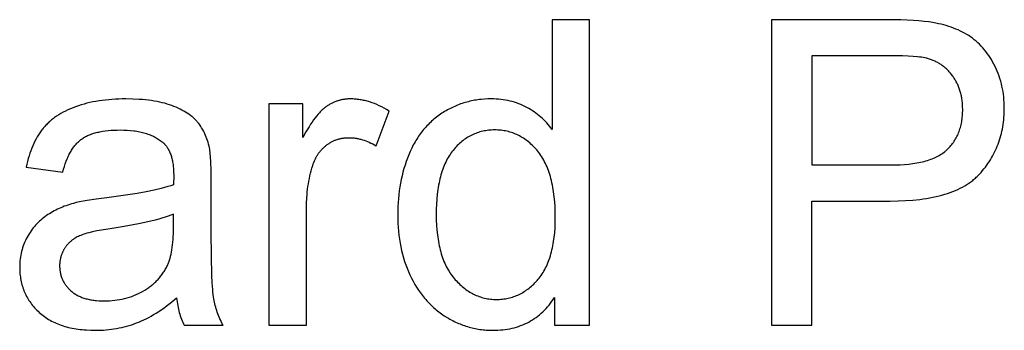
# Model space of a CAD drawing. Units: millimetres. Extents: x 0 to 38400, y 0 to 28578.
# Drawn here: x 4117 to 4763, y 8369 to 8572 of the extents above; entities that cross this region are included whole.
import ezdxf

# ---------------------------------------------------------------- set-up
doc = ezdxf.new("R2010")
doc.units = ezdxf.units.MM
doc.layers.add('- TITLES', color=7, linetype='Continuous', true_color=0x7fffbf)

msp = doc.modelspace()

# ---------------------------------------------------------------- linework, layer by layer
at = {"layer": '- TITLES'}
for points in [[(4490.73, 8572.02), (4466.33, 8572.02)], [(4466.33, 8572.02), (4466.33, 8500.31)], [(4490.73, 8372.16), (4490.73, 8572.02)], [(4685.41, 8572.02), (4610.02, 8572.02)], [(4610.02, 8572.02), (4610.02, 8372.16)], [(4687.73, 8453.41), (4692.93, 8453.48), (4697.92, 8453.69), (4702.71, 8454.03), (4707.29, 8454.52), (4709.51, 8454.81), (4711.67, 8455.14), (4713.79, 8455.5), (4715.85, 8455.9), (4717.86, 8456.33), (4719.82, 8456.79), (4721.73, 8457.29), (4723.59, 8457.83), (4725.39, 8458.4), (4727.15, 8459), (4728.85, 8459.64), (4730.5, 8460.31), (4732.11, 8461.02), (4733.66, 8461.76), (4735.16, 8462.53), (4736.61, 8463.34), (4738, 8464.19), (4738.68, 8464.62), (4739.35, 8465.07), (4740, 8465.52), (4740.64, 8465.98), (4741.27, 8466.45), (4741.89, 8466.93), (4742.49, 8467.42), (4743.08, 8467.91), (4743.66, 8468.42), (4744.22, 8468.93), (4744.77, 8469.45), (4745.31, 8469.98), (4745.84, 8470.52), (4746.35, 8471.07), (4747.35, 8472.18), (4748.32, 8473.31), (4749.25, 8474.45), (4750.16, 8475.6), (4751.03, 8476.78), (4751.87, 8477.96), (4752.67, 8479.17), (4753.45, 8480.39), (4754.2, 8481.62), (4754.91, 8482.87), (4755.59, 8484.13), (4756.24, 8485.41), (4756.86, 8486.71), (4757.44, 8488.02), (4758, 8489.34), (4758.52, 8490.68), (4759.01, 8492.04), (4759.47, 8493.41), (4759.9, 8494.8), (4760.3, 8496.2), (4760.66, 8497.62), (4760.99, 8499.05), (4761.29, 8500.5), (4761.56, 8501.96), (4761.8, 8503.44), (4762.01, 8504.93), (4762.18, 8506.44), (4762.32, 8507.97), (4762.43, 8509.51), (4762.51, 8511.06), (4762.56, 8512.63), (4762.58, 8514.22), (4762.55, 8516.06), (4762.48, 8517.89), (4762.36, 8519.7), (4762.2, 8521.49), (4761.98, 8523.26), (4761.72, 8525.02), (4761.42, 8526.75), (4761.06, 8528.46), (4760.66, 8530.16), (4760.21, 8531.83), (4759.71, 8533.49), (4759.16, 8535.13), (4758.57, 8536.74), (4757.93, 8538.34), (4757.24, 8539.92), (4756.51, 8541.48), (4755.74, 8543.01), (4754.93, 8544.5), (4754.1, 8545.94), (4753.23, 8547.34), (4752.34, 8548.7), (4751.41, 8550.01), (4750.46, 8551.28), (4749.47, 8552.51), (4748.46, 8553.69), (4747.41, 8554.83), (4746.33, 8555.93), (4745.22, 8556.99), (4744.09, 8558), (4742.92, 8558.97), (4741.72, 8559.89), (4740.49, 8560.77), (4739.23, 8561.62), (4737.93, 8562.43), (4736.59, 8563.2), (4735.22, 8563.94), (4733.8, 8564.64), (4732.36, 8565.32), (4730.87, 8565.95), (4729.35, 8566.55), (4727.78, 8567.12), (4726.19, 8567.65), (4724.55, 8568.15), (4722.88, 8568.61), (4721.17, 8569.04), (4719.42, 8569.43), (4717.64, 8569.79), (4714.47, 8570.34), (4713.04, 8570.56), (4709.98, 8570.95), (4706.62, 8571.28), (4702.97, 8571.54), (4699.02, 8571.75), (4694.78, 8571.9), (4685.41, 8572.02)], [(4687.59, 8548.44), (4636.47, 8548.44)], [(4636.47, 8548.44), (4636.47, 8477)], [(4688.14, 8477), (4691.28, 8477.04), (4694.31, 8477.15), (4697.23, 8477.33), (4700.03, 8477.59), (4702.71, 8477.93), (4704, 8478.13), (4705.27, 8478.34), (4706.51, 8478.57), (4707.72, 8478.82), (4708.9, 8479.1), (4710.05, 8479.38), (4711.18, 8479.69), (4712.27, 8480.02), (4713.34, 8480.36), (4714.37, 8480.73), (4715.38, 8481.11), (4716.36, 8481.51), (4717.31, 8481.93), (4718.23, 8482.37), (4719.12, 8482.82), (4719.98, 8483.3), (4720.81, 8483.79), (4721.62, 8484.3), (4722.39, 8484.84), (4723.14, 8485.39), (4723.5, 8485.67), (4723.85, 8485.95), (4724.2, 8486.25), (4724.54, 8486.54), (4725.2, 8487.15), (4725.84, 8487.76), (4726.46, 8488.4), (4727.06, 8489.05), (4727.64, 8489.71), (4728.2, 8490.39), (4728.74, 8491.09), (4729.25, 8491.8), (4729.75, 8492.52), (4730.22, 8493.26), (4730.67, 8494.02), (4731.1, 8494.79), (4731.51, 8495.58), (4731.9, 8496.38), (4732.27, 8497.2), (4732.62, 8498.03), (4732.94, 8498.87), (4733.25, 8499.74), (4733.53, 8500.61), (4733.8, 8501.51), (4734.04, 8502.41), (4734.26, 8503.34), (4734.46, 8504.27), (4734.64, 8505.23), (4734.79, 8506.2), (4734.93, 8507.18), (4735.05, 8508.18), (4735.14, 8509.19), (4735.22, 8510.22), (4735.27, 8511.27), (4735.3, 8512.32), (4735.31, 8513.4), (4735.29, 8514.95), (4735.21, 8516.48), (4735.09, 8517.98), (4735.01, 8518.71), (4734.91, 8519.44), (4734.81, 8520.17), (4734.69, 8520.89), (4734.56, 8521.6), (4734.42, 8522.3), (4734.26, 8522.99), (4734.1, 8523.68), (4733.92, 8524.36), (4733.73, 8525.04), (4733.52, 8525.71), (4733.3, 8526.37), (4733.08, 8527.02), (4732.83, 8527.67), (4732.58, 8528.31), (4732.31, 8528.94), (4732.04, 8529.56), (4731.74, 8530.18), (4731.44, 8530.79), (4731.13, 8531.4), (4730.8, 8531.99), (4730.46, 8532.58), (4730.1, 8533.17), (4729.74, 8533.74), (4729.36, 8534.31), (4728.97, 8534.87), (4728.57, 8535.42), (4728.16, 8535.96), (4727.75, 8536.49), (4727.32, 8537.01), (4726.89, 8537.51), (4726.45, 8538.01), (4726, 8538.49), (4725.55, 8538.96), (4725.09, 8539.41), (4724.62, 8539.86), (4724.14, 8540.29), (4723.65, 8540.72), (4723.16, 8541.13), (4722.65, 8541.52), (4722.14, 8541.91), (4721.63, 8542.28), (4721.1, 8542.65), (4720.57, 8543), (4720.02, 8543.34), (4719.48, 8543.66), (4718.92, 8543.98), (4718.35, 8544.28), (4717.78, 8544.57), (4717.2, 8544.85), (4716.61, 8545.12), (4716.01, 8545.38), (4715.41, 8545.62), (4714.8, 8545.85), (4714.18, 8546.07), (4713.55, 8546.28), (4712.91, 8546.48), (4712.27, 8546.66), (4711.84, 8546.77), (4711.39, 8546.88), (4710.42, 8547.08), (4709.37, 8547.27), (4708.22, 8547.44), (4706.99, 8547.6), (4705.67, 8547.74), (4702.76, 8547.99), (4699.5, 8548.19), (4695.88, 8548.33), (4687.59, 8548.44)], [(4241.79, 8488.18), (4241.5, 8489.42), (4241.19, 8490.65), (4240.85, 8491.84), (4240.49, 8493), (4240.1, 8494.14), (4239.69, 8495.26), (4239.25, 8496.34), (4238.79, 8497.4), (4238.3, 8498.43), (4237.78, 8499.43), (4237.24, 8500.41), (4236.67, 8501.35), (4236.08, 8502.28), (4235.46, 8503.17), (4234.82, 8504.04), (4234.15, 8504.88), (4233.8, 8505.29), (4233.45, 8505.7), (4233.07, 8506.1), (4232.69, 8506.5), (4232.3, 8506.89), (4231.89, 8507.28), (4231.47, 8507.66), (4231.04, 8508.04), (4230.6, 8508.42), (4230.14, 8508.79), (4229.68, 8509.16), (4229.2, 8509.52), (4228.21, 8510.23), (4227.16, 8510.93), (4226.08, 8511.61), (4224.94, 8512.26), (4223.75, 8512.91), (4222.52, 8513.53), (4221.24, 8514.14), (4219.91, 8514.73), (4218.53, 8515.3), (4217.11, 8515.85), (4215.63, 8516.38), (4214.1, 8516.88), (4212.52, 8517.34), (4210.88, 8517.76), (4209.19, 8518.15), (4207.44, 8518.51), (4205.64, 8518.84), (4203.78, 8519.12), (4201.87, 8519.38), (4199.91, 8519.6), (4197.89, 8519.79), (4195.82, 8519.94), (4191.51, 8520.15), (4186.98, 8520.22), (4184.66, 8520.2), (4182.38, 8520.14), (4180.13, 8520.04), (4177.92, 8519.9), (4175.75, 8519.72), (4173.6, 8519.5), (4171.5, 8519.24), (4169.43, 8518.94), (4167.39, 8518.6), (4165.39, 8518.22), (4163.43, 8517.8), (4161.49, 8517.34), (4159.6, 8516.84), (4157.74, 8516.3), (4155.91, 8515.72), (4154.12, 8515.1), (4152.38, 8514.45), (4150.68, 8513.76), (4149.04, 8513.03), (4147.45, 8512.27), (4145.91, 8511.48), (4144.43, 8510.66), (4143, 8509.79), (4141.62, 8508.9), (4140.94, 8508.44), (4140.29, 8507.97), (4139.64, 8507.49), (4139.01, 8507.01), (4138.39, 8506.51), (4137.79, 8506.01), (4137.19, 8505.5), (4136.61, 8504.98), (4136.05, 8504.45), (4135.49, 8503.92), (4134.95, 8503.37), (4134.43, 8502.82), (4133.91, 8502.25), (4133.41, 8501.68), (4132.92, 8501.1), (4132.45, 8500.52), (4131.98, 8499.92), (4131.53, 8499.31), (4131.08, 8498.69), (4130.64, 8498.05), (4129.78, 8496.75), (4128.96, 8495.41), (4128.17, 8494.01), (4127.42, 8492.58), (4126.7, 8491.09), (4126.01, 8489.56), (4125.35, 8487.98), (4124.73, 8486.36), (4124.13, 8484.68), (4123.58, 8482.97), (4123.05, 8481.2), (4122.56, 8479.39), (4122.1, 8477.54), (4121.68, 8475.63)], [(4302.86, 8516.94), (4280.78, 8516.94)], [(4280.78, 8516.94), (4280.78, 8372.16)], [(4359.44, 8512.31), (4357.84, 8513.27), (4356.24, 8514.16), (4354.65, 8515), (4353.06, 8515.77), (4351.47, 8516.48), (4349.89, 8517.13), (4348.31, 8517.71), (4346.73, 8518.24), (4345.94, 8518.48), (4345.15, 8518.7), (4344.37, 8518.91), (4343.58, 8519.1), (4342.8, 8519.28), (4342.01, 8519.44), (4341.23, 8519.59), (4340.45, 8519.72), (4339.67, 8519.84), (4338.89, 8519.94), (4338.11, 8520.02), (4337.33, 8520.09), (4336.55, 8520.15), (4335.77, 8520.18), (4335, 8520.21), (4334.22, 8520.22), (4333.68, 8520.21), (4333.15, 8520.2), (4332.62, 8520.17), (4332.09, 8520.14), (4331.57, 8520.1), (4331.05, 8520.04), (4330.53, 8519.98), (4330.01, 8519.91), (4329.5, 8519.83), (4328.99, 8519.74), (4328.48, 8519.64), (4327.98, 8519.53), (4327.48, 8519.41), (4326.98, 8519.28), (4326.48, 8519.14), (4325.99, 8518.99), (4325.5, 8518.83), (4325.01, 8518.66), (4324.52, 8518.49), (4324.04, 8518.3), (4323.56, 8518.1), (4323.09, 8517.9), (4322.61, 8517.68), (4322.14, 8517.45), (4321.67, 8517.22), (4321.21, 8516.98), (4320.74, 8516.72), (4320.28, 8516.46), (4319.83, 8516.18), (4319.37, 8515.9), (4318.92, 8515.61), (4318.47, 8515.31), (4318.02, 8514.99), (4317.57, 8514.65), (4317.12, 8514.3), (4316.66, 8513.92), (4316.2, 8513.52), (4315.74, 8513.1), (4315.28, 8512.66), (4314.81, 8512.2), (4314.34, 8511.72), (4313.87, 8511.21), (4312.92, 8510.15), (4311.96, 8509), (4310.99, 8507.78), (4310.01, 8506.46), (4309.02, 8505.07), (4308.02, 8503.6), (4307.01, 8502.04), (4304.96, 8498.68), (4302.86, 8494.99)], [(4302.86, 8494.99), (4302.86, 8516.94)], [(4466.33, 8500.31), (4465.51, 8501.41), (4464.66, 8502.47), (4463.79, 8503.52), (4462.88, 8504.53), (4461.95, 8505.52), (4460.98, 8506.49), (4459.99, 8507.43), (4458.96, 8508.34), (4457.91, 8509.22), (4456.83, 8510.08), (4455.71, 8510.92), (4454.57, 8511.72), (4453.39, 8512.51), (4452.19, 8513.26), (4450.96, 8513.99), (4449.69, 8514.69), (4448.4, 8515.36), (4447.09, 8515.99), (4445.76, 8516.57), (4444.4, 8517.11), (4443.02, 8517.61), (4441.62, 8518.06), (4440.2, 8518.47), (4438.75, 8518.84), (4437.28, 8519.16), (4435.79, 8519.44), (4434.28, 8519.68), (4432.75, 8519.87), (4431.19, 8520.02), (4429.61, 8520.13), (4428.01, 8520.19), (4426.38, 8520.22), (4424.16, 8520.18), (4421.97, 8520.07), (4419.8, 8519.88), (4418.73, 8519.77), (4417.66, 8519.63), (4416.6, 8519.47), (4415.55, 8519.3), (4414.5, 8519.1), (4413.46, 8518.89), (4412.43, 8518.66), (4411.41, 8518.42), (4410.39, 8518.15), (4409.37, 8517.86), (4408.37, 8517.56), (4407.37, 8517.24), (4406.37, 8516.9), (4405.39, 8516.54), (4404.41, 8516.16), (4403.43, 8515.77), (4402.47, 8515.36), (4401.51, 8514.92), (4400.56, 8514.47), (4399.61, 8514.01), (4398.67, 8513.52), (4397.74, 8513.01), (4396.81, 8512.49), (4395.89, 8511.95), (4394.98, 8511.39), (4394.07, 8510.81), (4393.17, 8510.21), (4392.29, 8509.6), (4391.42, 8508.97), (4390.57, 8508.33), (4389.73, 8507.67), (4388.9, 8506.99), (4388.09, 8506.3), (4387.3, 8505.59), (4386.51, 8504.86), (4385.74, 8504.12), (4384.99, 8503.37), (4384.25, 8502.59), (4383.52, 8501.8), (4382.81, 8501), (4382.11, 8500.18), (4381.42, 8499.34), (4380.75, 8498.49), (4380.1, 8497.62), (4379.46, 8496.73), (4378.83, 8495.83), (4378.21, 8494.91), (4377.61, 8493.98), (4377.03, 8493.03), (4376.46, 8492.06), (4375.9, 8491.08), (4375.36, 8490.08), (4374.31, 8488.03), (4373.32, 8485.92), (4372.39, 8483.75), (4371.52, 8481.52), (4370.7, 8479.27), (4369.94, 8476.98), (4369.23, 8474.67), (4368.58, 8472.32), (4367.99, 8469.94), (4367.45, 8467.53), (4366.97, 8465.09), (4366.55, 8462.61), (4366.18, 8460.11), (4365.87, 8457.57), (4365.62, 8455), (4365.42, 8452.4), (4365.28, 8449.77), (4365.2, 8447.11), (4365.17, 8444.41), (4365.2, 8441.66), (4365.29, 8438.94), (4365.45, 8436.26), (4365.67, 8433.62), (4365.95, 8431.03), (4366.29, 8428.47), (4366.69, 8425.95), (4367.16, 8423.47), (4367.69, 8421.03), (4368.28, 8418.63), (4368.94, 8416.28), (4369.65, 8413.96), (4370.43, 8411.68), (4371.27, 8409.44), (4372.18, 8407.24), (4373.14, 8405.08), (4374.16, 8402.97), (4375.24, 8400.92), (4376.36, 8398.93), (4377.54, 8397), (4378.77, 8395.13), (4380.04, 8393.31), (4381.37, 8391.56), (4382.06, 8390.7), (4382.75, 8389.86), (4383.46, 8389.04), (4384.19, 8388.23), (4384.92, 8387.43), (4385.67, 8386.65), (4386.43, 8385.88), (4387.2, 8385.13), (4387.99, 8384.4), (4388.79, 8383.67), (4389.6, 8382.97), (4390.42, 8382.27), (4391.26, 8381.6), (4392.11, 8380.93), (4392.97, 8380.29), (4393.85, 8379.65), (4394.74, 8379.03), (4395.64, 8378.43), (4397.46, 8377.27), (4398.38, 8376.72), (4399.31, 8376.19), (4400.24, 8375.68), (4401.18, 8375.19), (4402.12, 8374.71), (4403.07, 8374.25), (4404.03, 8373.82), (4404.98, 8373.4), (4405.95, 8373), (4406.92, 8372.61), (4407.9, 8372.25), (4408.88, 8371.91), (4409.86, 8371.58), (4410.86, 8371.27), (4411.85, 8370.98), (4412.86, 8370.71), (4413.86, 8370.46), (4414.88, 8370.23), (4415.9, 8370.01), (4416.92, 8369.82), (4417.95, 8369.64), (4418.99, 8369.48), (4420.03, 8369.34), (4421.08, 8369.22), (4422.13, 8369.12), (4423.19, 8369.04), (4424.25, 8368.97), (4425.32, 8368.92), (4427.47, 8368.89), (4429.13, 8368.91), (4430.76, 8368.97), (4432.37, 8369.08), (4433.95, 8369.22), (4435.51, 8369.41), (4437.04, 8369.64), (4438.54, 8369.92), (4440.02, 8370.23), (4441.48, 8370.59), (4442.91, 8370.99), (4444.31, 8371.43), (4445.69, 8371.92), (4447.04, 8372.44), (4448.37, 8373.01), (4449.68, 8373.62), (4450.95, 8374.27), (4452.21, 8374.97), (4453.43, 8375.7), (4454.64, 8376.48), (4455.81, 8377.3), (4456.96, 8378.16), (4458.09, 8379.07), (4459.19, 8380.01), (4460.27, 8381), (4461.32, 8382.03), (4462.34, 8383.11), (4463.34, 8384.22), (4464.32, 8385.38), (4465.27, 8386.58), (4466.19, 8387.82), (4467.09, 8389.1), (4467.96, 8390.43)], [(4350.99, 8489.54), (4359.44, 8512.31)], [(4145.67, 8472.36), (4146.18, 8474.25), (4146.73, 8476.07), (4147.31, 8477.81), (4147.92, 8479.48), (4148.56, 8481.08), (4148.9, 8481.85), (4149.24, 8482.6), (4149.59, 8483.34), (4149.95, 8484.06), (4150.32, 8484.75), (4150.7, 8485.43), (4151.08, 8486.1), (4151.48, 8486.74), (4151.88, 8487.36), (4152.29, 8487.97), (4152.71, 8488.56), (4153.14, 8489.13), (4153.57, 8489.68), (4154.02, 8490.22), (4154.47, 8490.73), (4154.93, 8491.23), (4155.4, 8491.71), (4155.88, 8492.17), (4156.36, 8492.62), (4156.86, 8493.04), (4157.36, 8493.45), (4157.87, 8493.84), (4158.4, 8494.21), (4158.94, 8494.57), (4159.5, 8494.92), (4160.08, 8495.26), (4160.67, 8495.58), (4161.28, 8495.9), (4161.92, 8496.2), (4162.56, 8496.49), (4163.23, 8496.77), (4163.91, 8497.03), (4164.62, 8497.29), (4165.33, 8497.53), (4166.07, 8497.76), (4166.83, 8497.98), (4167.6, 8498.19), (4168.39, 8498.39), (4169.2, 8498.57), (4170.02, 8498.74), (4171.72, 8499.05), (4173.5, 8499.31), (4175.35, 8499.52), (4177.26, 8499.69), (4179.25, 8499.81), (4181.31, 8499.88), (4183.44, 8499.9), (4185.72, 8499.87), (4187.93, 8499.77), (4190.07, 8499.61), (4192.14, 8499.38), (4193.14, 8499.24), (4194.13, 8499.09), (4195.1, 8498.92), (4196.06, 8498.73), (4196.99, 8498.53), (4197.91, 8498.31), (4198.81, 8498.07), (4199.69, 8497.82), (4200.56, 8497.55), (4201.4, 8497.27), (4202.23, 8496.97), (4203.04, 8496.65), (4203.84, 8496.32), (4204.61, 8495.97), (4205.37, 8495.61), (4206.11, 8495.22), (4206.83, 8494.83), (4207.54, 8494.41), (4208.22, 8493.98), (4208.89, 8493.53), (4209.54, 8493.07), (4210.17, 8492.59), (4210.79, 8492.1), (4211.38, 8491.59), (4211.6, 8491.39), (4211.81, 8491.19), (4212.02, 8490.99), (4212.23, 8490.78), (4212.43, 8490.57), (4212.63, 8490.36), (4212.82, 8490.14), (4213.01, 8489.91), (4213.2, 8489.69), (4213.39, 8489.45), (4213.57, 8489.22), (4213.75, 8488.97), (4214.09, 8488.48), (4214.43, 8487.96), (4214.74, 8487.43), (4215.05, 8486.89), (4215.34, 8486.32), (4215.62, 8485.74), (4215.89, 8485.14), (4216.14, 8484.52), (4216.37, 8483.89), (4216.6, 8483.24), (4216.81, 8482.57), (4217.01, 8481.88), (4217.19, 8481.18), (4217.36, 8480.46), (4217.52, 8479.72), (4217.66, 8478.96), (4217.79, 8478.19), (4217.9, 8477.4), (4218, 8476.59), (4218.09, 8475.77), (4218.17, 8474.92), (4218.23, 8474.06), (4218.31, 8472.29), (4218.34, 8470.45), (4218.2, 8464.05)], [(4305.32, 8447.96), (4305.38, 8451.81), (4305.57, 8455.58), (4305.72, 8457.43), (4305.89, 8459.27), (4306.1, 8461.09), (4306.34, 8462.89), (4306.61, 8464.67), (4306.91, 8466.43), (4307.25, 8468.17), (4307.62, 8469.89), (4308.02, 8471.59), (4308.45, 8473.28), (4308.91, 8474.94), (4309.41, 8476.59), (4309.76, 8477.65), (4310.15, 8478.68), (4310.56, 8479.68), (4310.78, 8480.17), (4311, 8480.65), (4311.23, 8481.12), (4311.47, 8481.59), (4311.72, 8482.05), (4311.97, 8482.5), (4312.23, 8482.95), (4312.5, 8483.39), (4312.77, 8483.82), (4313.05, 8484.24), (4313.34, 8484.66), (4313.64, 8485.07), (4313.94, 8485.47), (4314.25, 8485.86), (4314.57, 8486.25), (4314.9, 8486.63), (4315.23, 8487), (4315.57, 8487.36), (4315.91, 8487.72), (4316.27, 8488.07), (4316.63, 8488.41), (4317, 8488.75), (4317.37, 8489.08), (4317.75, 8489.4), (4318.14, 8489.71), (4318.54, 8490.02), (4318.94, 8490.32), (4319.35, 8490.6), (4319.76, 8490.88), (4320.17, 8491.15), (4320.58, 8491.41), (4321, 8491.66), (4321.42, 8491.9), (4321.85, 8492.14), (4322.27, 8492.36), (4322.71, 8492.57), (4323.14, 8492.77), (4323.58, 8492.97), (4324.02, 8493.15), (4324.46, 8493.33), (4324.91, 8493.49), (4325.36, 8493.65), (4325.81, 8493.79), (4326.27, 8493.93), (4326.73, 8494.06), (4327.19, 8494.18), (4327.66, 8494.29), (4328.12, 8494.39), (4328.6, 8494.47), (4329.07, 8494.56), (4329.55, 8494.63), (4330.03, 8494.69), (4330.52, 8494.74), (4331.01, 8494.78), (4331.5, 8494.82), (4331.99, 8494.84), (4332.49, 8494.85), (4332.99, 8494.86), (4333.55, 8494.85), (4334.12, 8494.84), (4334.68, 8494.81), (4335.24, 8494.77), (4335.8, 8494.73), (4336.37, 8494.67), (4336.93, 8494.6), (4337.49, 8494.53), (4338.05, 8494.44), (4338.62, 8494.34), (4339.18, 8494.23), (4339.74, 8494.11), (4340.3, 8493.98), (4340.87, 8493.84), (4341.99, 8493.53), (4343.12, 8493.18), (4344.24, 8492.78), (4345.36, 8492.34), (4346.49, 8491.87), (4347.61, 8491.35), (4348.74, 8490.79), (4349.86, 8490.18), (4350.99, 8489.54)], [(4243.01, 8465.55), (4242.94, 8473.1), (4242.71, 8479.38), (4242.53, 8482.06), (4242.32, 8484.41), (4242.2, 8485.47), (4242.07, 8486.45), (4241.93, 8487.35), (4241.79, 8488.18)], [(4636.47, 8477), (4688.14, 8477)], [(4121.68, 8475.63), (4145.67, 8472.36)], [(4243.01, 8432.83), (4243.01, 8465.55)], [(4218.2, 8464.05), (4216.38, 8463.44), (4214.44, 8462.84), (4212.38, 8462.25), (4210.2, 8461.68), (4205.46, 8460.56), (4200.24, 8459.48), (4194.52, 8458.44), (4188.32, 8457.45), (4174.44, 8455.59), (4167.6, 8454.7), (4161.69, 8453.79), (4159.08, 8453.33), (4156.7, 8452.86), (4154.55, 8452.39), (4152.62, 8451.91), (4151.41, 8451.56), (4150.2, 8451.19), (4149.01, 8450.8), (4147.84, 8450.39), (4146.68, 8449.96), (4145.54, 8449.5), (4144.41, 8449.03), (4143.3, 8448.54), (4142.21, 8448.03), (4141.13, 8447.49), (4140.06, 8446.94), (4139.01, 8446.37), (4137.98, 8445.77), (4136.96, 8445.16), (4135.96, 8444.52), (4134.97, 8443.87), (4134, 8443.19), (4133.06, 8442.49), (4132.14, 8441.75), (4131.24, 8440.99), (4130.36, 8440.21), (4129.51, 8439.39), (4128.68, 8438.55), (4127.88, 8437.68), (4127.1, 8436.79), (4126.34, 8435.87), (4125.61, 8434.92), (4124.9, 8433.94), (4124.21, 8432.93), (4123.55, 8431.9), (4122.91, 8430.84), (4122.29, 8429.76), (4121.7, 8428.65), (4121.16, 8427.53), (4120.65, 8426.4), (4120.17, 8425.25), (4119.74, 8424.08), (4119.34, 8422.9), (4118.98, 8421.71), (4118.66, 8420.51), (4118.38, 8419.28), (4118.13, 8418.05), (4117.92, 8416.8), (4117.75, 8415.53), (4117.62, 8414.25), (4117.53, 8412.96), (4117.47, 8411.65), (4117.45, 8410.33), (4117.46, 8409.2), (4117.5, 8408.09), (4117.56, 8406.99), (4117.65, 8405.9), (4117.76, 8404.82), (4117.9, 8403.76), (4118.06, 8402.71), (4118.25, 8401.67), (4118.46, 8400.64), (4118.7, 8399.63), (4118.96, 8398.63), (4119.25, 8397.64), (4119.57, 8396.67), (4119.9, 8395.71), (4120.27, 8394.76), (4120.65, 8393.82), (4121.07, 8392.89), (4121.51, 8391.98), (4121.97, 8391.08), (4122.46, 8390.2), (4122.97, 8389.32), (4123.51, 8388.46), (4124.07, 8387.61), (4124.66, 8386.78), (4125.27, 8385.95), (4125.91, 8385.14), (4126.57, 8384.34), (4127.26, 8383.56), (4127.98, 8382.79), (4128.71, 8382.03), (4129.48, 8381.28), (4130.27, 8380.54), (4131.08, 8379.83), (4131.91, 8379.13), (4132.77, 8378.46), (4133.64, 8377.81), (4134.54, 8377.18), (4135.46, 8376.58), (4136.4, 8376), (4137.36, 8375.44), (4138.35, 8374.91), (4139.35, 8374.4), (4140.38, 8373.91), (4141.43, 8373.44), (4142.5, 8373), (4143.59, 8372.57), (4144.71, 8372.18), (4145.84, 8371.8), (4147, 8371.45), (4148.18, 8371.12), (4149.38, 8370.81), (4150.6, 8370.53), (4151.84, 8370.26), (4153.11, 8370.02), (4154.39, 8369.81), (4155.7, 8369.61), (4157.03, 8369.44), (4158.38, 8369.3), (4159.75, 8369.17), (4161.15, 8369.07), (4164, 8368.93), (4166.94, 8368.89), (4168.74, 8368.91), (4170.52, 8368.96), (4172.29, 8369.05), (4174.05, 8369.18), (4175.79, 8369.35), (4177.52, 8369.56), (4179.23, 8369.8), (4180.93, 8370.08), (4182.61, 8370.4), (4184.28, 8370.75), (4185.94, 8371.14), (4187.58, 8371.57), (4189.21, 8372.04), (4190.82, 8372.54), (4192.42, 8373.08), (4194, 8373.66), (4195.58, 8374.28), (4197.17, 8374.96), (4198.77, 8375.69), (4200.37, 8376.47), (4201.98, 8377.31), (4203.6, 8378.2), (4205.23, 8379.14), (4206.87, 8380.13), (4208.51, 8381.18), (4210.16, 8382.29), (4211.82, 8383.44), (4213.49, 8384.65), (4215.17, 8385.91), (4216.85, 8387.23), (4220.25, 8390.02)], [(4636.47, 8372.16), (4636.47, 8453.41)], [(4636.47, 8453.41), (4687.73, 8453.41)], [(4218.2, 8444.82), (4216.48, 8444.15), (4214.65, 8443.49), (4212.72, 8442.84), (4210.69, 8442.2), (4208.55, 8441.58), (4206.3, 8440.96), (4201.5, 8439.78), (4196.28, 8438.65), (4190.64, 8437.56), (4184.59, 8436.53), (4178.12, 8435.55), (4171.11, 8434.43), (4168.02, 8433.84), (4165.2, 8433.24), (4162.66, 8432.61), (4161.5, 8432.3), (4160.4, 8431.97), (4159.38, 8431.65), (4158.42, 8431.32), (4157.53, 8430.98), (4156.71, 8430.65), (4155.94, 8430.29), (4155.19, 8429.92), (4154.46, 8429.53), (4153.76, 8429.12), (4153.41, 8428.91), (4153.07, 8428.69), (4152.74, 8428.47), (4152.41, 8428.25), (4152.09, 8428.01), (4151.77, 8427.78), (4151.46, 8427.53), (4151.16, 8427.29), (4150.86, 8427.04), (4150.57, 8426.78), (4150.28, 8426.52), (4149.99, 8426.25), (4149.72, 8425.98), (4149.44, 8425.7), (4149.18, 8425.42), (4148.92, 8425.14), (4148.66, 8424.85), (4148.41, 8424.55), (4148.17, 8424.25), (4147.93, 8423.94), (4147.7, 8423.63), (4147.47, 8423.32), (4147.25, 8423), (4147.03, 8422.67), (4146.83, 8422.34), (4146.62, 8422.01), (4146.43, 8421.68), (4146.24, 8421.34), (4146.05, 8421), (4145.88, 8420.66), (4145.71, 8420.32), (4145.54, 8419.97), (4145.39, 8419.63), (4145.24, 8419.28), (4145.09, 8418.92), (4144.96, 8418.57), (4144.83, 8418.21), (4144.7, 8417.86), (4144.59, 8417.49), (4144.48, 8417.13), (4144.38, 8416.77), (4144.28, 8416.4), (4144.19, 8416.03), (4144.11, 8415.66), (4144.03, 8415.28), (4143.96, 8414.9), (4143.9, 8414.53), (4143.84, 8414.14), (4143.79, 8413.76), (4143.75, 8413.38), (4143.71, 8412.99), (4143.68, 8412.6), (4143.64, 8411.81), (4143.63, 8411.01), (4143.63, 8410.4), (4143.66, 8409.8), (4143.69, 8409.2), (4143.74, 8408.61), (4143.81, 8408.03), (4143.89, 8407.45), (4143.98, 8406.88), (4144.09, 8406.31), (4144.21, 8405.75), (4144.35, 8405.2), (4144.5, 8404.65), (4144.67, 8404.11), (4144.85, 8403.58), (4145.05, 8403.05), (4145.26, 8402.53), (4145.48, 8402.02), (4145.72, 8401.51), (4145.98, 8401.01), (4146.25, 8400.51), (4146.53, 8400.02), (4146.83, 8399.54), (4147.14, 8399.06), (4147.46, 8398.59), (4147.81, 8398.13), (4148.16, 8397.67), (4148.53, 8397.22), (4148.92, 8396.78), (4149.32, 8396.34), (4149.73, 8395.91), (4150.16, 8395.48), (4150.6, 8395.07), (4151.06, 8394.65), (4151.53, 8394.25), (4152.01, 8393.86), (4152.51, 8393.48), (4153.02, 8393.12), (4153.55, 8392.77), (4154.08, 8392.43), (4154.64, 8392.1), (4155.2, 8391.79), (4155.78, 8391.49), (4156.37, 8391.2), (4156.98, 8390.93), (4157.6, 8390.67), (4158.23, 8390.42), (4158.88, 8390.18), (4159.54, 8389.96), (4160.21, 8389.75), (4160.89, 8389.55), (4161.59, 8389.36), (4162.31, 8389.19), (4163.03, 8389.03), (4163.77, 8388.88), (4164.53, 8388.75), (4165.29, 8388.63), (4166.07, 8388.52), (4166.87, 8388.42), (4167.68, 8388.34), (4169.33, 8388.21), (4171.04, 8388.13), (4172.8, 8388.11), (4174.56, 8388.13), (4176.3, 8388.21), (4178.01, 8388.33), (4179.69, 8388.5), (4181.36, 8388.72), (4182.99, 8388.98), (4184.61, 8389.3), (4186.2, 8389.66), (4187.76, 8390.07), (4189.3, 8390.53), (4190.82, 8391.04), (4192.31, 8391.6), (4193.77, 8392.2), (4195.21, 8392.86), (4196.63, 8393.56), (4198.02, 8394.31), (4199.38, 8395.11), (4200.04, 8395.52), (4200.69, 8395.93), (4201.33, 8396.36), (4201.96, 8396.8), (4202.57, 8397.24), (4203.18, 8397.7), (4203.77, 8398.16), (4204.35, 8398.64), (4204.92, 8399.12), (4205.48, 8399.61), (4206.03, 8400.11), (4206.56, 8400.61), (4207.09, 8401.13), (4207.6, 8401.66), (4208.1, 8402.19), (4208.59, 8402.74), (4209.07, 8403.29), (4209.54, 8403.85), (4209.99, 8404.42), (4210.44, 8405), (4210.87, 8405.59), (4211.29, 8406.19), (4211.7, 8406.79), (4212.1, 8407.41), (4212.48, 8408.03), (4212.86, 8408.66), (4213.22, 8409.31), (4213.58, 8409.96), (4213.92, 8410.62), (4214.25, 8411.29), (4214.49, 8411.81), (4214.73, 8412.36), (4214.95, 8412.91), (4215.17, 8413.49), (4215.39, 8414.08), (4215.59, 8414.68), (4215.79, 8415.3), (4215.98, 8415.94), (4216.33, 8417.26), (4216.66, 8418.63), (4216.95, 8420.08), (4217.21, 8421.58), (4217.44, 8423.14), (4217.64, 8424.77), (4217.81, 8426.46), (4217.95, 8428.21), (4218.06, 8430.02), (4218.14, 8431.89), (4218.2, 8435.83)], [(4218.2, 8435.83), (4218.2, 8444.82)], [(4305.32, 8372.16), (4305.32, 8447.96)], [(4250.78, 8372.16), (4250.22, 8373.2), (4249.67, 8374.25), (4249.15, 8375.3), (4248.66, 8376.36), (4248.19, 8377.43), (4247.74, 8378.5), (4247.32, 8379.58), (4246.92, 8380.66), (4246.54, 8381.75), (4246.19, 8382.85), (4245.86, 8383.95), (4245.56, 8385.05), (4245.28, 8386.17), (4245.02, 8387.29), (4244.79, 8388.41), (4244.58, 8389.54), (4244.39, 8390.77), (4244.21, 8392.2), (4244.05, 8393.82), (4243.89, 8395.65), (4243.63, 8399.88), (4243.4, 8404.9), (4243.11, 8417.29), (4243.01, 8432.83)], [(4220.25, 8390.02), (4220.39, 8388.75), (4220.56, 8387.5), (4220.75, 8386.27), (4220.96, 8385.07), (4221.19, 8383.88), (4221.45, 8382.71), (4221.72, 8381.57), (4222.02, 8380.44), (4222.34, 8379.33), (4222.67, 8378.25), (4223.03, 8377.18), (4223.42, 8376.14), (4223.82, 8375.11), (4224.24, 8374.11), (4224.69, 8373.12), (4225.15, 8372.16)], [(4467.96, 8390.43), (4467.96, 8372.16)], [(4225.15, 8372.16), (4250.78, 8372.16)], [(4280.78, 8372.16), (4305.32, 8372.16)], [(4467.96, 8372.16), (4490.73, 8372.16)], [(4610.02, 8372.16), (4636.47, 8372.16)]]:
    msp.add_lwpolyline(points, dxfattribs=at)
msp.add_lwpolyline([(4390.39, 8444.41), (4390.43, 8440.99), (4390.57, 8437.68), (4390.8, 8434.48), (4391.12, 8431.39), (4391.32, 8429.88), (4391.53, 8428.4), (4391.77, 8426.95), (4392.04, 8425.53), (4392.32, 8424.14), (4392.63, 8422.77), (4392.96, 8421.43), (4393.32, 8420.11), (4393.7, 8418.83), (4394.1, 8417.57), (4394.52, 8416.34), (4394.97, 8415.14), (4395.44, 8413.96), (4395.93, 8412.81), (4396.45, 8411.69), (4396.98, 8410.6), (4397.54, 8409.53), (4398.13, 8408.49), (4398.74, 8407.48), (4399.37, 8406.5), (4400.02, 8405.54), (4400.69, 8404.61), (4401.39, 8403.71), (4402.11, 8402.83), (4402.85, 8401.99), (4403.6, 8401.17), (4404.35, 8400.37), (4405.11, 8399.61), (4405.88, 8398.87), (4406.66, 8398.15), (4407.44, 8397.47), (4408.24, 8396.81), (4409.04, 8396.18), (4409.85, 8395.57), (4410.67, 8394.99), (4411.5, 8394.44), (4412.34, 8393.92), (4413.18, 8393.42), (4414.03, 8392.95), (4414.89, 8392.51), (4415.76, 8392.09), (4416.64, 8391.7), (4417.53, 8391.34), (4418.42, 8391), (4419.32, 8390.69), (4420.23, 8390.41), (4421.15, 8390.15), (4422.08, 8389.92), (4423.01, 8389.72), (4423.96, 8389.55), (4424.91, 8389.4), (4425.87, 8389.28), (4426.84, 8389.18), (4427.81, 8389.12), (4428.8, 8389.08), (4429.79, 8389.06), (4430.79, 8389.08), (4431.78, 8389.11), (4432.76, 8389.18), (4433.73, 8389.27), (4434.7, 8389.38), (4435.65, 8389.53), (4436.6, 8389.69), (4437.53, 8389.89), (4438.45, 8390.1), (4439.37, 8390.35), (4440.28, 8390.62), (4441.17, 8390.91), (4442.06, 8391.23), (4442.94, 8391.58), (4443.81, 8391.95), (4444.67, 8392.35), (4445.52, 8392.78), (4446.36, 8393.23), (4447.19, 8393.7), (4448.01, 8394.2), (4448.82, 8394.73), (4449.62, 8395.28), (4450.41, 8395.86), (4451.2, 8396.46), (4451.97, 8397.09), (4452.74, 8397.75), (4453.49, 8398.43), (4454.24, 8399.14), (4454.97, 8399.87), (4455.7, 8400.63), (4456.42, 8401.41), (4457.12, 8402.22), (4457.82, 8403.06), (4458.49, 8403.92), (4459.13, 8404.81), (4459.76, 8405.72), (4460.36, 8406.67), (4460.95, 8407.64), (4461.51, 8408.64), (4462.04, 8409.66), (4462.56, 8410.71), (4463.05, 8411.79), (4463.53, 8412.9), (4463.98, 8414.03), (4464.41, 8415.19), (4464.81, 8416.38), (4465.2, 8417.59), (4465.56, 8418.84), (4465.9, 8420.1), (4466.22, 8421.4), (4466.51, 8422.72), (4466.79, 8424.07), (4467.04, 8425.45), (4467.27, 8426.85), (4467.67, 8429.74), (4467.98, 8432.73), (4468.2, 8435.84), (4468.33, 8439.05), (4468.37, 8442.37), (4468.33, 8446.02), (4468.19, 8449.55), (4467.97, 8452.96), (4467.66, 8456.24), (4467.25, 8459.4), (4467.02, 8460.93), (4466.76, 8462.44), (4466.48, 8463.91), (4466.18, 8465.35), (4465.85, 8466.76), (4465.51, 8468.14), (4465.14, 8469.48), (4464.75, 8470.8), (4464.33, 8472.09), (4463.9, 8473.34), (4463.44, 8474.57), (4462.96, 8475.76), (4462.45, 8476.92), (4461.93, 8478.05), (4461.38, 8479.16), (4460.81, 8480.23), (4460.22, 8481.26), (4459.6, 8482.27), (4458.97, 8483.25), (4458.31, 8484.2), (4457.62, 8485.11), (4456.92, 8486), (4456.2, 8486.85), (4455.47, 8487.68), (4454.72, 8488.48), (4453.97, 8489.26), (4453.21, 8490), (4452.44, 8490.72), (4451.65, 8491.41), (4450.86, 8492.08), (4450.06, 8492.72), (4449.24, 8493.33), (4448.42, 8493.91), (4447.58, 8494.47), (4446.74, 8495), (4445.88, 8495.5), (4445.01, 8495.98), (4444.14, 8496.43), (4443.25, 8496.85), (4442.35, 8497.24), (4441.45, 8497.61), (4440.53, 8497.95), (4439.6, 8498.26), (4438.66, 8498.54), (4437.71, 8498.8), (4436.75, 8499.03), (4435.78, 8499.24), (4434.8, 8499.41), (4433.81, 8499.56), (4432.81, 8499.68), (4431.8, 8499.78), (4430.77, 8499.85), (4429.74, 8499.89), (4428.7, 8499.9), (4427.68, 8499.89), (4426.67, 8499.85), (4425.68, 8499.78), (4424.69, 8499.69), (4423.72, 8499.58), (4422.75, 8499.43), (4421.8, 8499.26), (4420.85, 8499.07), (4419.92, 8498.85), (4419, 8498.6), (4418.09, 8498.32), (4417.19, 8498.02), (4416.29, 8497.7), (4415.41, 8497.34), (4414.54, 8496.97), (4413.68, 8496.56), (4412.84, 8496.13), (4412, 8495.67), (4411.17, 8495.19), (4410.35, 8494.68), (4409.54, 8494.15), (4408.75, 8493.59), (4407.96, 8493), (4407.19, 8492.39), (4406.42, 8491.75), (4405.67, 8491.08), (4404.92, 8490.39), (4404.19, 8489.67), (4403.47, 8488.93), (4402.76, 8488.16), (4402.05, 8487.36), (4401.36, 8486.54), (4400.69, 8485.69), (4400.03, 8484.81), (4399.4, 8483.9), (4398.79, 8482.96), (4398.2, 8481.99), (4397.63, 8480.99), (4397.09, 8479.96), (4396.56, 8478.9), (4396.06, 8477.81), (4395.58, 8476.69), (4395.11, 8475.54), (4394.68, 8474.35), (4394.26, 8473.14), (4393.86, 8471.9), (4393.49, 8470.63), (4393.13, 8469.33), (4392.8, 8468), (4392.49, 8466.64), (4392.2, 8465.24), (4391.93, 8463.82), (4391.69, 8462.37), (4391.46, 8460.89), (4391.07, 8457.83), (4390.77, 8454.66), (4390.56, 8451.37), (4390.43, 8447.95)], close=True, dxfattribs=at)

doc.saveas('drawing.dxf')
